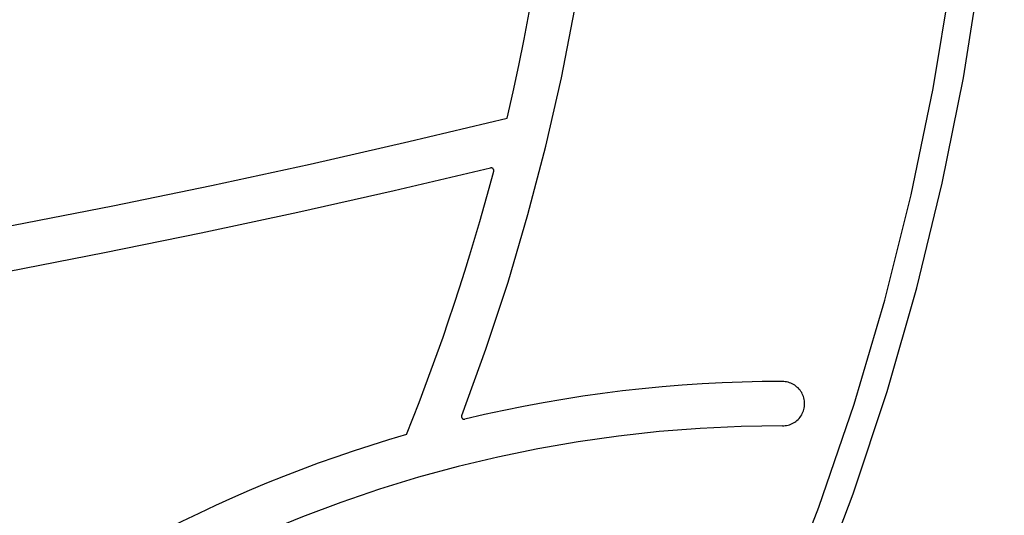
# Model space of a CAD drawing. Extents: x -16 to 16, y -4 to 4.
# Drawn here: x 3.3 to 5, y 0.9 to 1.8 of the extents above; entities that cross this region are included whole.
import ezdxf

# ---------------------------------------------------------------- set-up
doc = ezdxf.new("R2010")
doc.units = 0
doc.layers.get('0').update_dxf_attribs({"linetype": 'CONTINUOUS'})

msp = doc.modelspace()

# ---------------------------------------------------------------- linework, layer by layer
at = {"color": 0}
for points in [[(4.385, 0.1839), (4.385, 0.1839), (4.4792, 0.3576), (4.5658, 0.5348), (4.6447, 0.7149), (4.7158, 0.8979), (4.779, 1.0832), (4.8345, 1.2709), (4.8819, 1.4605), (4.9216, 1.652), (4.953, 1.8448), (4.9765, 2.0389), (4.9919, 2.2339), (4.9992, 2.4298), (4.9982, 2.626), (4.989, 2.8225), (4.9716, 3.019), (4.9459, 3.2152)], [(4.4569, 0.2097), (4.4569, 0.2097), (4.5482, 0.3831), (4.6322, 0.5598), (4.7086, 0.7393), (4.7774, 0.9216), (4.8385, 1.106), (4.892, 1.2927), (4.9378, 1.4812), (4.9759, 1.6715), (5.0059, 1.8629), (5.0284, 2.0557), (5.0428, 2.2493), (5.0494, 2.4437), (5.0478, 2.6383), (5.0384, 2.8332), (5.0208, 3.028), (4.9953, 3.2227)], [(4.0729, 1.0631), (4.0729, 1.0631), (4.1165, 1.1825), (4.1563, 1.3033), (4.1921, 1.425), (4.2243, 1.5478), (4.2524, 1.6712), (4.2767, 1.7955), (4.297, 1.9203), (4.3135, 2.0459), (4.3258, 2.1717), (4.3343, 2.298), (4.3388, 2.4245), (4.3394, 2.5513), (4.3359, 2.6779), (4.3285, 2.8048), (4.317, 2.9314), (4.3017, 3.0579)], [(4.1544, 1.5988), (4.1544, 1.5988), (4.1652, 1.6461), (4.1754, 1.6935), (4.185, 1.7411), (4.1942, 1.7888), (4.2026, 1.8365), (4.2107, 1.8844), (4.2179, 1.9324), (4.2248, 1.9806), (4.2308, 2.0286), (4.2365, 2.0769), (4.2413, 2.1252), (4.2458, 2.1736), (4.2494, 2.2219), (4.2527, 2.2705), (4.2553, 2.3191), (4.2574, 2.3677)], [(1.2856, 1.1482), (1.2856, 1.1482), (1.4667, 1.162), (1.6478, 1.1779), (1.8286, 1.1956), (2.0093, 1.2154), (2.1896, 1.2369), (2.3698, 1.2603), (2.5496, 1.2857), (2.7294, 1.313), (2.9086, 1.3421), (3.0876, 1.3731), (3.2663, 1.406), (3.4447, 1.4408), (3.6226, 1.4774), (3.8003, 1.5159), (3.9775, 1.5564), (4.1544, 1.5988)], [(1.3178, 1.0703), (1.3178, 1.0703), (1.4949, 1.0841), (1.6721, 1.0998), (1.8489, 1.1172), (2.0257, 1.1367), (2.202, 1.1577), (2.3783, 1.1808), (2.5542, 1.2054), (2.7301, 1.2321), (2.9054, 1.2603), (3.0805, 1.2906), (3.2553, 1.3224), (3.4299, 1.3563), (3.604, 1.3917), (3.7779, 1.4291), (3.9513, 1.4681), (4.1245, 1.5092)], [(4.1305, 1.503), (4.1305, 1.503), (4.1305, 1.5033), (4.1305, 1.5036), (4.1305, 1.5039), (4.1306, 1.5042), (4.1305, 1.5045), (4.1305, 1.5048), (4.1305, 1.5051), (4.1305, 1.5055), (4.1302, 1.5058), (4.1302, 1.5061), (4.13, 1.5064), (4.13, 1.5067), (4.1297, 1.5069), (4.1296, 1.5072), (4.1293, 1.5075), (4.1293, 1.5078), (4.1293, 1.5078), (4.129, 1.5078), (4.1287, 1.5081), (4.1284, 1.5082), (4.1281, 1.5085), (4.1278, 1.5085), (4.1275, 1.5087), (4.1272, 1.5087), (4.127, 1.509), (4.1266, 1.509), (4.1263, 1.509), (4.126, 1.509), (4.1257, 1.5092), (4.1254, 1.5092), (4.1251, 1.5092), (4.1248, 1.5092), (4.1245, 1.5092)], [(3.9734, 1.0285), (3.9734, 1.0285), (3.9848, 1.0574), (3.9961, 1.0865), (4.0071, 1.1157), (4.0181, 1.1451), (4.0287, 1.1744), (4.0392, 1.2039), (4.0493, 1.2335), (4.0594, 1.2632), (4.069, 1.2928), (4.0785, 1.3226), (4.0876, 1.3524), (4.0967, 1.3824), (4.1054, 1.4124), (4.114, 1.4425), (4.1223, 1.4727), (4.1305, 1.503)], [(4.65, 1.1242), (4.65, 1.1242), (4.6137, 1.1239), (4.5777, 1.123), (4.5417, 1.1216), (4.5057, 1.1198), (4.4697, 1.1174), (4.4338, 1.1145), (4.3979, 1.111), (4.3622, 1.1071), (4.3264, 1.1025), (4.2907, 1.0974), (4.2551, 1.0918), (4.2197, 1.0858), (4.1842, 1.0792), (4.1489, 1.0721), (4.1137, 1.0645), (4.0787, 1.0564)], [(4.65, 1.0442), (4.65, 1.0442), (4.6524, 1.0442), (4.6551, 1.0445), (4.6576, 1.0448), (4.6603, 1.0455), (4.6627, 1.0462), (4.6652, 1.0471), (4.6676, 1.0482), (4.67, 1.0495), (4.6721, 1.0507), (4.6742, 1.0522), (4.6761, 1.0539), (4.6782, 1.0558), (4.6799, 1.0576), (4.6817, 1.0597), (4.6832, 1.0618), (4.6847, 1.0642), (4.6847, 1.0642), (4.6857, 1.0665), (4.6868, 1.0689), (4.6877, 1.0713), (4.6886, 1.0738), (4.689, 1.0762), (4.6895, 1.0789), (4.6898, 1.0815), (4.69, 1.0842), (4.6898, 1.0866), (4.6895, 1.0893), (4.689, 1.0917), (4.6886, 1.0944), (4.6877, 1.0968), (4.6868, 1.0993), (4.6857, 1.1017), (4.6847, 1.1042), (4.6847, 1.1042), (4.6832, 1.1063), (4.6817, 1.1086), (4.6799, 1.1105), (4.6782, 1.1125), (4.6761, 1.1141), (4.6742, 1.1158), (4.6721, 1.1173), (4.67, 1.1188), (4.6676, 1.1198), (4.6652, 1.1209), (4.6627, 1.1218), (4.6603, 1.1227), (4.6576, 1.1232), (4.6551, 1.1237), (4.6524, 1.124), (4.65, 1.1242)], [(4.0729, 1.0631), (4.0729, 1.0631), (4.0726, 1.0625), (4.0726, 1.0622), (4.0724, 1.0619), (4.0724, 1.0616), (4.0724, 1.0612), (4.0724, 1.0609), (4.0724, 1.0606), (4.0726, 1.0603), (4.0726, 1.06), (4.0727, 1.0597), (4.0727, 1.0594), (4.073, 1.0591), (4.073, 1.0588), (4.0733, 1.0585), (4.0735, 1.0582), (4.0738, 1.058), (4.0738, 1.058), (4.0738, 1.0577), (4.0741, 1.0574), (4.0744, 1.0571), (4.0747, 1.057), (4.075, 1.0567), (4.0753, 1.0567), (4.0756, 1.0565), (4.0759, 1.0565), (4.0762, 1.0562), (4.0765, 1.0562), (4.0768, 1.0562), (4.0772, 1.0562), (4.0775, 1.0562), (4.0778, 1.0562), (4.0781, 1.0562), (4.0787, 1.0564)], [(3.9734, 1.0285), (3.9734, 1.0285), (3.9413, 1.0189), (3.9094, 1.009), (3.8776, 0.9986), (3.8461, 0.9879), (3.8146, 0.9767), (3.7834, 0.9651), (3.7523, 0.953), (3.7215, 0.9406), (3.6906, 0.9276), (3.6601, 0.9143), (3.6297, 0.9005), (3.5995, 0.8865), (3.5694, 0.8719), (3.5397, 0.857), (3.5101, 0.8416), (3.4808, 0.8259)], [(4.65, 1.0442), (4.65, 1.0442), (4.5759, 1.043), (4.5021, 1.0395), (4.4285, 1.0337), (4.3553, 1.0257), (4.2823, 1.0152), (4.2099, 1.0027), (4.1378, 0.9879), (4.0664, 0.9709), (3.9953, 0.9515), (3.925, 0.93), (3.8554, 0.9062), (3.7865, 0.8805), (3.7183, 0.8524), (3.651, 0.8222), (3.5845, 0.7899), (3.5191, 0.7556)]]:
    msp.add_lwpolyline(points, dxfattribs=at)

doc.saveas('drawing.dxf')
